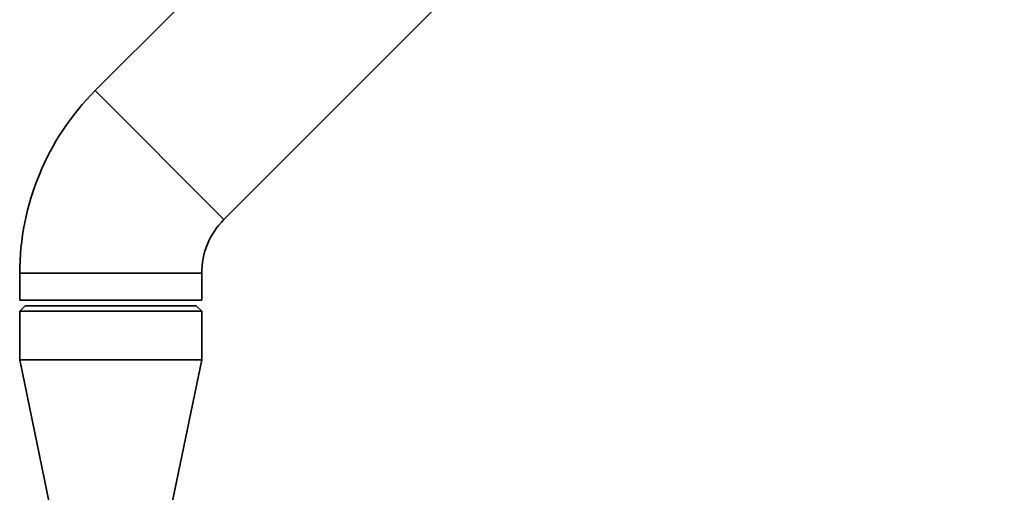
# Paper-space layout 'Blatt2' of a CAD drawing. Units: millimetres. Extents: x 0 to 5940, y 0 to 4200.
# Drawn here: x 1485 to 1667, y 2971 to 3059 of the extents above; entities that cross this region are included whole.
import ezdxf

# ---------------------------------------------------------------- set-up
doc = ezdxf.new("R2010")
doc.units = ezdxf.units.MM
doc.layers.add('1', color=7, linetype='Continuous')
doc.styles.add('SLDTEXTSTYLE0', font='TXT', dxfattribs={"width": 0.605})
doc.dimstyles.new('SLDDIMSTYLE1', dxfattribs={"dimtxt": 35, "dimasz": 25, "dimexe": 0, "dimexo": 0.0625, "dimgap": 8.75, "dimtad": 1, "dimdec": 1, "dimrnd": 1e-09, "dimzin": 12, "dimdsep": 46, "dimtxsty": 'SLDTEXTSTYLE0', "dimsah": 1, "dimcen": 0.09, "dimadec": 0, "dimazin": 3, "dimtfac": 1, "dimtdec": 1, "dimtofl": 0, "dimtmove": 0, "dimatfit": 3, "dimfxl": 1, "dimfrac": 2, "dimtolj": 1, "dimtzin": 12, "dimarcsym": 0})

# ---------------------------------------------------------------- blocks, each defined once
blk = doc.blocks.new('_D_10')
at = {"layer": '1', "color": 7, "ltscale": 10}
for p, q in [((1535.19, 3605.4), (2255.52, 3605.4)), ((2245.52, 2333.9), (2245.52, 3605.4)), ((1943.02, 2333.9), (2255.52, 2333.9))]:
    blk.add_line(p, q, dxfattribs=at)
for points in [[(2245.52, 3605.4), (2241.52, 3580.4), (2249.52, 3580.4)], [(2245.52, 2333.9), (2249.52, 2358.9), (2241.52, 2358.9)]]:
    blk.add_solid(points, dxfattribs=at)
at = {"layer": '1', "color": 7, "ltscale": 10, "insert": (2200.4, 2896.12), "char_height": 35, "attachment_point": 1, "rotation": 90, "style": 'SLDTEXTSTYLE0'}
blk.add_mtext('1271,5', dxfattribs=at)

psp = doc.layouts.new('Blatt2')

# ---------------------------------------------------------------- linework, layer by layer
at = {"color": 7, "linetype": 'Continuous', "lineweight": 35, "ltscale": 10}
for p, q in [((1522.5, 3021.86), (1576.24, 3075.6)), ((1513.62, 3060.65), (1498.67, 3045.69)), ((1498.67, 3045.69), (1522.5, 3021.86)), ((1484.67, 3011.9), (1484.67, 3006.9)), ((1484.67, 3011.9), (1518.37, 3011.9)), ((1518.37, 3006.9), (1518.37, 3011.9)), ((1484.67, 3006.9), (1518.37, 3006.9)), ((1485.67, 3005.9), (1484.67, 3004.9)), ((1485.67, 3005.9), (1501.52, 3005.9)), ((1501.52, 3005.9), (1517.37, 3005.9)), ((1518.37, 3004.9), (1517.37, 3005.9)), ((1484.67, 3004.9), (1484.67, 2995.9)), ((1501.52, 3004.9), (1484.67, 3004.9)), ((1518.37, 3004.9), (1501.52, 3004.9)), ((1518.37, 2995.9), (1518.37, 3004.9)), ((1484.67, 2995.9), (1490.87, 2965.9)), ((1501.52, 2995.9), (1484.67, 2995.9)), ((1518.37, 2995.9), (1501.52, 2995.9)), ((1512.17, 2965.9), (1518.37, 2995.9))]:
    psp.add_line(p, q, dxfattribs=at)
at = {"color": 7, "linetype": 'Continuous', "lineweight": 35, "ltscale": 100}
for radius in [47.79, 14.09]:
    psp.add_arc((1532.46, 3011.9), radius, 135, 180, dxfattribs=at)

# ---------------------------------------------------------------- dimensions: what is measured, and where the dimension line sits
at = {"layer": '1', "color": 7, "ltscale": 10}
dim = psp.add_linear_dim(base=(2245.52, 3605.4), p1=(1933.02, 2333.9), p2=(1525.19, 3605.4), angle=90, dimstyle='SLDDIMSTYLE1', dxfattribs=at)
dim.commit()
dim.dimension.update_dxf_attribs({"geometry": '_D_10', "text_midpoint": (2245.52, 2969.65), "dimtype": 160})

doc.saveas('drawing.dxf')
